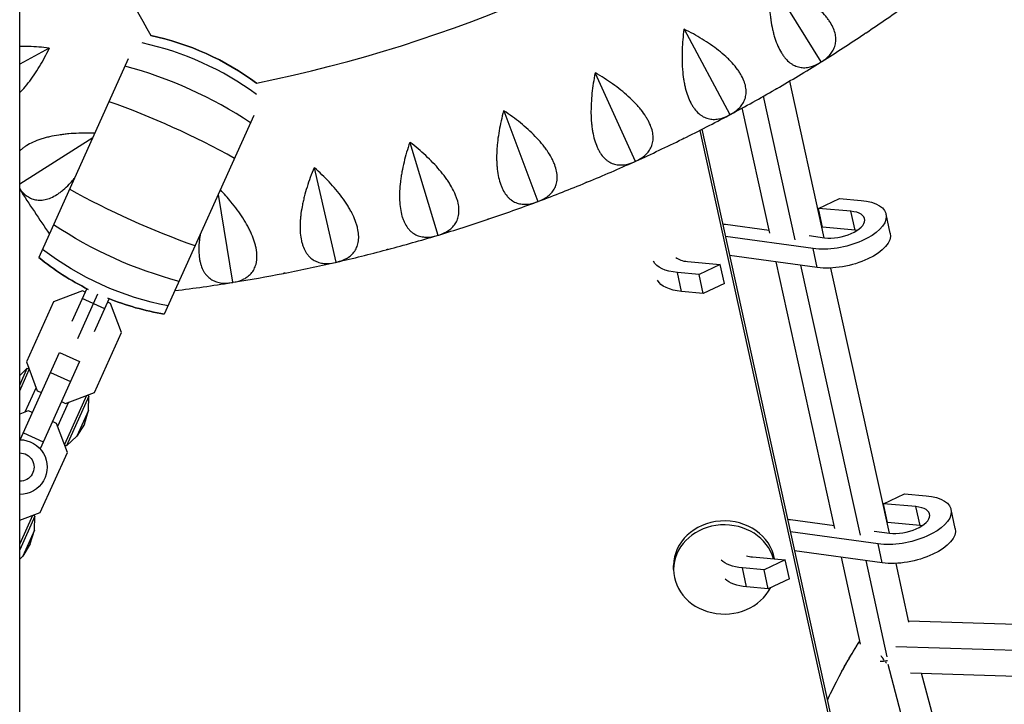
# Model space of a CAD drawing. Units: millimetres. Extents: x -5704 to 6864, y -5900 to 6615.
# Drawn here: x 70 to 429, y -826 to -576 of the extents above; entities that cross this region are included whole.
import ezdxf

# ---------------------------------------------------------------- set-up
doc = ezdxf.new("R2010")
doc.units = ezdxf.units.MM
doc.header["$LTSCALE"] = 20
doc.layers.add('2d', color=230, linetype='Continuous')

msp = doc.modelspace()

# ---------------------------------------------------------------- linework, layer by layer
at = {"layer": '2d'}
for p, q in [((69.85, -1008.34), (69.85, -557.88)), ((343.49, -561.89), (362.16, -591.86)), ((312.22, -579.96), (328.87, -611.1)), ((311.68, -584.56), (311.69, -584.56)), ((80.61, -586.89), (69.85, -592.74)), ((311.51, -587.59), (311.51, -587.59)), ((109.48, -590.77), (76.81, -663.23)), ((329.87, -592.35), (329.87, -592.35)), ((348.84, -590.15), (348.84, -590.15)), ((362.16, -591.86), (362.13, -591.93)), ((362.24, -591.86), (362.16, -591.86)), ((279.82, -595.93), (294.37, -628.1)), ((363.36, -656), (350.75, -598.84)), ((352.81, -656.8), (341.24, -604.35)), ((246.44, -609.71), (258.82, -642.77)), ((316.29, -609.33), (316.29, -609.33)), ((317.39, -610.51), (317.39, -610.51)), ((343.53, -654.32), (333.46, -608.67)), ((155.28, -611.42), (122.61, -683.88)), ((328.87, -611.1), (328.83, -611.17)), ((328.95, -611.11), (328.87, -611.1)), ((317.95, -616.84), (370.48, -855.71)), ((318.7, -616.46), (365.54, -829.45)), ((96.51, -619.55), (69.85, -636.42)), ((212.22, -621.24), (222.38, -655.06)), ((294.37, -628.1), (294.33, -628.17)), ((294.45, -628.11), (294.37, -628.1)), ((177.3, -630.49), (185.2, -664.9)), ((142.31, -640.2), (147.46, -672.26)), ((258.82, -642.77), (258.78, -642.84)), ((258.9, -642.79), (258.82, -642.77)), ((361.22, -645.29), (368.93, -641.66)), ((368.93, -641.66), (376.83, -642.37)), ((362.74, -652.2), (361.22, -645.29)), ((373.11, -646.36), (361.22, -645.29)), ((374.63, -653.27), (373.11, -646.36)), ((387.44, -654.31), (385.92, -647.41)), ((327.33, -651.09), (343.3, -653.27)), ((374.63, -653.27), (362.74, -652.2)), ((222.38, -655.06), (222.33, -655.12)), ((222.46, -655.08), (222.38, -655.06)), ((359.28, -659.95), (327.31, -655.6)), ((357.81, -655.24), (363.47, -656.02)), ((360.8, -666.86), (359.28, -659.95)), ((360.8, -666.86), (328.83, -662.5)), ((185.2, -664.9), (185.15, -664.96)), ((185.28, -664.93), (185.2, -664.9)), ((313.5, -664.69), (325.39, -665.76)), ((325.39, -665.76), (317.69, -669.39)), ((326.92, -672.66), (325.39, -665.76)), ((367.28, -762.05), (345.84, -664.82)), ((376.56, -764.53), (354.84, -666.05)), ((387.11, -763.74), (365.79, -667.05)), ((311.31, -675.58), (309.79, -668.67)), ((317.69, -669.39), (309.79, -668.67)), ((319.21, -676.29), (317.69, -669.39)), ((94.32, -674.57), (88.92, -686.55)), ((147.46, -672.26), (147.4, -672.32)), ((147.53, -672.3), (147.46, -672.26)), ((326.92, -672.66), (319.21, -676.29)), ((92.72, -675.36), (82.18, -679.35)), ((91.06, -692.75), (98.41, -676.45)), ((100.89, -681.89), (92.68, -678.19)), ((93.75, -675.82), (92.72, -675.36)), ((97.12, -690.25), (102.52, -678.27)), ((319.21, -676.29), (311.31, -675.58)), ((82.18, -679.35), (72.29, -701.28)), ((102.99, -679.99), (101.96, -679.52)), ((106.98, -690.53), (102.99, -679.99)), ((97.09, -712.46), (106.98, -690.53)), ((70.01, -729.7), (84.34, -697.91)), ((84.34, -697.91), (91.64, -701.2)), ((69.85, -709.76), (72.61, -703.63)), ((69.85, -706.24), (72.61, -703.63)), ((72.29, -701.28), (76.28, -711.82)), ((72.61, -703.63), (73.29, -703.93)), ((91.64, -701.2), (77.3, -732.99)), ((69.85, -711.9), (73.36, -704.11)), ((81.07, -705.17), (88.36, -708.46)), ((71.9, -719.53), (75.86, -710.73)), ((76.28, -711.82), (77.77, -712.49)), ((94.26, -713.53), (86.18, -731.46)), ((86.55, -716.45), (97.09, -712.46)), ((95.12, -713.77), (86.93, -731.94)), ((95.12, -713.77), (94.44, -713.47)), ((94.95, -718.97), (95.12, -713.77)), ((87.64, -716.04), (83.68, -724.84)), ((85.06, -715.78), (86.55, -716.45)), ((72.99, -719.11), (69.85, -720.3)), ((74.48, -719.79), (72.99, -719.11)), ((94.95, -718.97), (90.71, -728.37)), ((93.44, -723.95), (94.95, -718.97)), ((83.26, -723.75), (81.77, -723.07)), ((87.25, -734.28), (83.26, -723.75)), ((93.44, -723.95), (90.71, -728.37)), ((71.18, -727.11), (78.47, -730.4)), ((90.71, -728.37), (86.93, -731.94)), ((86.93, -731.94), (86.25, -731.63)), ((77.36, -756.22), (87.25, -734.28)), ((384.94, -753.02), (392.64, -749.39)), ((392.64, -749.39), (400.54, -750.11)), ((386.46, -759.93), (384.94, -753.02)), ((396.83, -754.09), (384.94, -753.02)), ((398.35, -761), (396.83, -754.09)), ((69.85, -759.06), (77.36, -756.22)), ((74.53, -757.29), (69.85, -767.68)), ((75.39, -757.53), (69.85, -769.81)), ((75.39, -757.53), (74.71, -757.23)), ((75.22, -762.73), (75.39, -757.53)), ((411.16, -762.05), (409.64, -755.14)), ((351.05, -758.83), (367.05, -761.01)), ((398.35, -761), (386.46, -759.93)), ((75.22, -762.73), (70.98, -772.13)), ((73.72, -767.71), (75.22, -762.73)), ((383, -767.69), (351, -763.33)), ((381.54, -762.98), (387.19, -763.75)), ((73.72, -767.71), (70.98, -772.13)), ((384.52, -774.59), (383, -767.69)), ((70.98, -772.13), (69.85, -773.2)), ((384.52, -774.59), (352.52, -770.23)), ((308.42, -777), (308.42, -775.57)), ((337.22, -772.42), (349.11, -773.49)), ((349.11, -773.49), (341.4, -777.12)), ((350.63, -780.4), (349.11, -773.49)), ((376.59, -804.29), (369.6, -772.56)), ((386.33, -808.85), (378.6, -773.79)), ((394.26, -796.19), (389.54, -774.78)), ((335.02, -783.32), (333.5, -776.41)), ((341.4, -777.12), (333.5, -776.41)), ((342.92, -784.03), (341.4, -777.12)), ((350.63, -780.4), (342.92, -784.03)), ((342.92, -784.03), (335.02, -783.32)), ((394.16, -795.71), (757.39, -806.88)), ((389.5, -805.1), (765.12, -816.65)), ((386.32, -810.29), (386.31, -810.24)), ((396.65, -849.45), (386.68, -811.65)), ((394.88, -814.74), (767.92, -826.22)), ((408.64, -851.79), (398.9, -814.87))]:
    msp.add_line(p, q, dxfattribs=at)
for centre, radius, start, end in [((55.43, -99.66), 510, 281.3954, 330.0659), ((559.11, -326.76), 510, 204.6616, 210.0658), ((55.43, -99.66), 580, 303.86219, 305.69901), ((55.43, -99.66), 580, 301.96219, 303.79901), ((97.33, -678.83), 98.7, 53.3345, 78.1267), ((55.43, -99.66), 580, 300.06219, 301.89901), ((55.43, -99.66), 580, 298.16219, 299.99901), ((55.43, -99.66), 580, 296.26219, 298.09901), ((55.43, -99.66), 580, 294.36219, 296.19901), ((55.43, -99.66), 580, 292.46219, 294.29901), ((559.11, -326.76), 580, 212.48211, 214.42406), ((55.43, -99.66), 580, 290.56219, 292.39901), ((55.43, -99.66), 580, 288.66219, 290.49901), ((55.43, -99.66), 580, 286.76219, 288.59901), ((55.43, -99.66), 580, 284.86219, 286.69901), ((55.43, -99.66), 580, 282.96219, 284.79901), ((138.95, -586.53), 98.7, 230.9865, 243.4657), ((55.43, -99.66), 580, 281.06219, 282.89901), ((55.43, -99.66), 580, 279.16219, 280.99901), ((55.43, -99.66), 580, 277.03714, 279.09901), ((138.95, -586.53), 98.7, 247.9955, 260.4747)]:
    msp.add_arc(centre, radius, start, end, dxfattribs=at)
at = {"layer": '2d', "extrusion": (0, 0, -1)}
for centre, radius, start, end in [((-97.33, -678.83), 98.7, 101.8733, 126.6655), ((-138.95, -586.53), 98.7, 296.5343, 309.0135), ((-138.95, -586.53), 98.7, 279.5253, 292.0045), ((-69.91, -739.66), 9.96, 89.6805, 270.3195), ((-69.91, -739.66), 5.16, 89.3826, 270.6174)]:
    msp.add_arc(centre, radius, start, end, dxfattribs=at)
at = {"layer": '2d'}
for centre, major_axis, ratio, start_param, end_param in [((100.11, -672.68), (-89.98, 40.57), 0.894977, 4.478512, 4.946266), ((106.09, -659.4), (-89.98, 40.57), 0.639117, 4.455056, 4.969722), ((112.57, -645.04), (-89.98, 40.57), 0.325464, 4.455056, 4.969722), ((368.59, -651.22), (9.52, 2.1), 0.467514, 4.046344, 7.258937), ((370.11, -658.13), (9.52, 2.1), 0.467514, 0.887858, 0.975752), ((318.03, -659.82), (9.52, 2.1), 0.467514, 3.455337, 4.117345), ((392.3, -758.96), (9.52, 2.1), 0.467514, 4.046344, 7.258937), ((326.92, -777), (-18.5, 0), 0.879324, 3.383212, 9.007202), ((326.92, -775.57), (-18.5, 0), 0.879324, 3.291786, 6.283185), ((393.82, -765.86), (9.52, 2.1), 0.467514, 0.887858, 0.975752), ((341.74, -767.56), (9.52, 2.1), 0.467514, 3.830862, 4.117345)]:
    msp.add_ellipse(centre, major_axis=major_axis, ratio=ratio, start_param=start_param, end_param=end_param, dxfattribs=at)
at = {"layer": '2d', "extrusion": (0, 0, -1)}
for centre, major_axis, ratio, start_param, end_param in [((123.71, -620.33), (-89.98, 40.57), 0.325464, 4.455056, 4.969722), ((368.59, -651.22), (17.33, 3.82), 0.467514, -0.975752, 2.236841), ((130.19, -605.97), (-89.98, 40.57), 0.639117, 4.455056, 4.969722), ((318.03, -659.82), (17.33, 3.82), 0.467514, -0.97399, -0.904752), ((370.11, -658.13), (17.33, 3.82), 0.467514, 0, 2.236841), ((136.17, -592.69), (-89.98, 40.57), 0.894977, 4.455056, 4.969722), ((318.03, -659.82), (17.33, 3.82), 0.467514, 2.16584, 3.020161), ((319.55, -666.73), (17.33, 3.82), 0.467514, 2.16584, 3.020177), ((392.3, -758.96), (17.33, 3.82), 0.467514, -0.975752, 2.236841), ((341.74, -767.56), (17.33, 3.82), 0.467514, -0.975466, -0.904752), ((393.82, -765.86), (17.33, 3.82), 0.467514, 0, 2.236841), ((341.74, -767.56), (17.33, 3.82), 0.467514, 2.16584, 2.842546), ((343.26, -774.46), (17.33, 3.82), 0.467514, 2.16584, 2.842563)]:
    msp.add_ellipse(centre, major_axis=major_axis, ratio=ratio, start_param=start_param, end_param=end_param, dxfattribs=at)
at = {"layer": '2d'}
for points, knots in [([(343.43, -561.92), (343.27, -564.43), (343.22, -566.92), (343.32, -570.61), (343.38, -571.83), (343.53, -573.65), (343.59, -574.26), (343.73, -575.46), (343.8, -576.05), (344.06, -577.79), (344.26, -578.93), (344.63, -580.57), (344.76, -581.12), (345.05, -582.18), (345.2, -582.71), (346.01, -585.25), (346.8, -587.03), (347.96, -588.93), (348.2, -589.29), (348.7, -589.98), (348.95, -590.3), (349.73, -591.2), (350.28, -591.72), (351.13, -592.38), (351.42, -592.58), (352, -592.94), (352.3, -593.1), (353.2, -593.51), (353.81, -593.71), (355.05, -593.95), (355.67, -594), (356.62, -593.96), (356.93, -593.93), (357.56, -593.84), (357.88, -593.78), (359.44, -593.39), (360.68, -592.83), (361.91, -592.07)], [0.00005422, 0.00005422, 0.00005422, 0.00005422, 0.0075121, 0.0075121, 0.01124104, 0.01124104, 0.01310551, 0.01310551, 0.01496998, 0.01496998, 0.01869893, 0.01869893, 0.0205634, 0.0205634, 0.02242787, 0.02242787, 0.02988575, 0.02988575, 0.03175023, 0.03175023, 0.0336147, 0.0336147, 0.03734364, 0.03734364, 0.03920811, 0.03920811, 0.04107258, 0.04107258, 0.04480152, 0.04480152, 0.04853047, 0.04853047, 0.05039494, 0.05039494, 0.05225941, 0.05225941, 0.05971729, 0.05971729, 0.05971729, 0.05971729]), ([(362.46, -591.73), (363.69, -590.96), (364.73, -590.09), (365.98, -588.62), (366.34, -588.09), (366.79, -587.26), (366.92, -586.98), (367.15, -586.4), (367.25, -586.1), (367.5, -585.19), (367.59, -584.56), (367.62, -583.58), (367.61, -583.24), (367.55, -582.56), (367.5, -582.21), (367.14, -580.45), (366.53, -578.99), (365.35, -577.12), (365.09, -576.74), (364.53, -575.98), (364.24, -575.6), (363.29, -574.47), (362.6, -573.73), (361.45, -572.63), (361.05, -572.27), (360.22, -571.54), (359.79, -571.18), (358.46, -570.11), (357.53, -569.43), (355.59, -568.09), (354.58, -567.45), (352.48, -566.19), (351.4, -565.59), (348.12, -563.87), (345.86, -562.82), (343.54, -561.85)], [0.00049065, 0.00049065, 0.00049065, 0.00049065, 0.00794735, 0.00794735, 0.01167571, 0.01167571, 0.01353989, 0.01353989, 0.01540406, 0.01540406, 0.01913242, 0.01913242, 0.02099659, 0.02099659, 0.02286077, 0.02286077, 0.03031748, 0.03031748, 0.03218165, 0.03218165, 0.03404583, 0.03404583, 0.03777419, 0.03777419, 0.03963836, 0.03963836, 0.04150254, 0.04150254, 0.04523089, 0.04523089, 0.04895925, 0.04895925, 0.0526876, 0.0526876, 0.06014431, 0.06014431, 0.06014431, 0.06014431]), ([(312.16, -579.99), (311.84, -582.49), (311.62, -584.96), (311.47, -588.65), (311.46, -589.88), (311.49, -591.7), (311.5, -592.31), (311.56, -593.52), (311.6, -594.11), (311.74, -595.87), (311.87, -597.01), (312.12, -598.68), (312.22, -599.23), (312.43, -600.31), (312.55, -600.85), (313.19, -603.44), (313.85, -605.27), (314.89, -607.24), (315.1, -607.61), (315.56, -608.33), (315.79, -608.67), (316.51, -609.63), (317.02, -610.18), (317.82, -610.89), (318.1, -611.11), (318.66, -611.51), (318.95, -611.69), (319.82, -612.16), (320.41, -612.4), (321.63, -612.72), (322.25, -612.81), (323.2, -612.84), (323.51, -612.83), (324.15, -612.78), (324.46, -612.73), (326.05, -612.45), (327.33, -611.98), (328.61, -611.29)], [0.00005114, 0.00005114, 0.00005114, 0.00005114, 0.00750903, 0.00750903, 0.01123797, 0.01123797, 0.01310244, 0.01310244, 0.01496691, 0.01496691, 0.01869585, 0.01869585, 0.02056032, 0.02056032, 0.0224248, 0.0224248, 0.02988268, 0.02988268, 0.03174715, 0.03174715, 0.03361162, 0.03361162, 0.03734056, 0.03734056, 0.03920503, 0.03920503, 0.0410695, 0.0410695, 0.04479845, 0.04479845, 0.04852739, 0.04852739, 0.05039186, 0.05039186, 0.05225633, 0.05225633, 0.05971421, 0.05971421, 0.05971421, 0.05971421]), ([(329.17, -610.99), (330.45, -610.31), (331.55, -609.51), (332.89, -608.12), (333.28, -607.63), (333.79, -606.82), (333.94, -606.55), (334.21, -605.99), (334.33, -605.7), (334.64, -604.81), (334.77, -604.18), (334.86, -603.2), (334.87, -602.87), (334.86, -602.18), (334.83, -601.83), (334.59, -600.05), (334.08, -598.56), (333.02, -596.61), (332.79, -596.21), (332.29, -595.42), (332.01, -595.02), (331.15, -593.83), (330.5, -593.05), (329.43, -591.87), (329.06, -591.48), (328.28, -590.7), (327.87, -590.31), (326.62, -589.16), (325.74, -588.41), (323.89, -586.95), (322.92, -586.24), (320.9, -584.85), (319.87, -584.18), (316.72, -582.24), (314.53, -581.05), (312.28, -579.93)], [0.00049065, 0.00049065, 0.00049065, 0.00049065, 0.00794736, 0.00794736, 0.01167572, 0.01167572, 0.0135399, 0.0135399, 0.01540407, 0.01540407, 0.01913243, 0.01913243, 0.02099661, 0.02099661, 0.02286079, 0.02286079, 0.0303175, 0.0303175, 0.03218168, 0.03218168, 0.03404586, 0.03404586, 0.03777421, 0.03777421, 0.03963839, 0.03963839, 0.04150257, 0.04150257, 0.04523093, 0.04523093, 0.04895929, 0.04895929, 0.05268764, 0.05268764, 0.06014436, 0.06014436, 0.06014436, 0.06014436]), ([(80.58, -586.83), (78.09, -586.53), (75.61, -586.33), (72.05, -586.21), (70.95, -586.2), (69.85, -586.22)], [0.00006976, 0.00006976, 0.00006976, 0.00006976, 0.00752765, 0.00752765, 0.01087493, 0.01087493, 0.01087493, 0.01087493]), ([(69.85, -603.16), (70.15, -602.85), (70.45, -602.53), (71.51, -601.36), (72.25, -600.47), (73.7, -598.61), (74.41, -597.64), (75.79, -595.61), (76.45, -594.58), (78.36, -591.41), (79.54, -589.21), (80.64, -586.95)], [0.04004209, 0.04004209, 0.04004209, 0.04004209, 0.04150218, 0.04150218, 0.0452305, 0.0452305, 0.04895882, 0.04895882, 0.05268714, 0.05268714, 0.06014378, 0.06014378, 0.06014378, 0.06014378]), ([(279.76, -595.95), (279.27, -598.42), (278.89, -600.87), (278.5, -604.54), (278.41, -605.77), (278.31, -607.59), (278.29, -608.2), (278.27, -609.41), (278.26, -610), (278.29, -611.77), (278.34, -612.92), (278.49, -614.6), (278.55, -615.15), (278.69, -616.25), (278.77, -616.79), (279.24, -619.41), (279.78, -621.28), (280.68, -623.32), (280.87, -623.71), (281.27, -624.46), (281.48, -624.81), (282.14, -625.81), (282.61, -626.39), (283.36, -627.16), (283.62, -627.39), (284.16, -627.83), (284.43, -628.03), (285.27, -628.56), (285.85, -628.83), (287.04, -629.24), (287.65, -629.36), (288.6, -629.45), (288.91, -629.47), (289.55, -629.46), (289.87, -629.44), (291.47, -629.26), (292.78, -628.87), (294.1, -628.27)], [0.00004767, 0.00004767, 0.00004767, 0.00004767, 0.00750555, 0.00750555, 0.01123449, 0.01123449, 0.01309896, 0.01309896, 0.01496343, 0.01496343, 0.01869237, 0.01869237, 0.02055684, 0.02055684, 0.02242131, 0.02242131, 0.0298792, 0.0298792, 0.03174367, 0.03174367, 0.03360814, 0.03360814, 0.03733708, 0.03733708, 0.03920155, 0.03920155, 0.04106602, 0.04106602, 0.04479496, 0.04479496, 0.0485239, 0.0485239, 0.05038837, 0.05038837, 0.05225284, 0.05225284, 0.05971073, 0.05971073, 0.05971073, 0.05971073]), ([(294.68, -628.01), (296, -627.41), (297.15, -626.69), (298.58, -625.39), (299.01, -624.92), (299.56, -624.16), (299.73, -623.89), (300.04, -623.35), (300.18, -623.07), (300.54, -622.2), (300.72, -621.59), (300.88, -620.62), (300.91, -620.28), (300.94, -619.6), (300.93, -619.24), (300.81, -617.45), (300.4, -615.93), (299.48, -613.91), (299.27, -613.5), (298.82, -612.67), (298.58, -612.26), (297.79, -611.02), (297.2, -610.19), (296.21, -608.95), (295.86, -608.54), (295.14, -607.71), (294.76, -607.29), (293.58, -606.06), (292.75, -605.25), (291, -603.68), (290.08, -602.9), (288.17, -601.38), (287.18, -600.64), (284.16, -598.5), (282.06, -597.16), (279.88, -595.9)], [0.00049065, 0.00049065, 0.00049065, 0.00049065, 0.00794737, 0.00794737, 0.01167573, 0.01167573, 0.01353991, 0.01353991, 0.01540408, 0.01540408, 0.01913244, 0.01913244, 0.02099662, 0.02099662, 0.0228608, 0.0228608, 0.03031752, 0.03031752, 0.0321817, 0.0321817, 0.03404588, 0.03404588, 0.03777424, 0.03777424, 0.03963842, 0.03963842, 0.0415026, 0.0415026, 0.04523096, 0.04523096, 0.04895932, 0.04895932, 0.05268768, 0.05268768, 0.0601444, 0.0601444, 0.0601444, 0.0601444]), ([(246.38, -609.73), (245.73, -612.16), (245.18, -614.58), (244.55, -618.22), (244.37, -619.43), (244.16, -621.25), (244.1, -621.85), (243.99, -623.05), (243.95, -623.65), (243.86, -625.41), (243.83, -626.56), (243.87, -628.25), (243.89, -628.81), (243.96, -629.91), (244.01, -630.45), (244.3, -633.1), (244.71, -635), (245.48, -637.09), (245.64, -637.5), (246, -638.27), (246.18, -638.64), (246.77, -639.68), (247.2, -640.29), (247.9, -641.11), (248.15, -641.36), (248.65, -641.83), (248.91, -642.04), (249.71, -642.63), (250.27, -642.94), (251.43, -643.42), (252.04, -643.59), (252.97, -643.74), (253.29, -643.77), (253.92, -643.81), (254.24, -643.81), (255.86, -643.74), (257.18, -643.44), (258.54, -642.93)], [0.00004366, 0.00004366, 0.00004366, 0.00004366, 0.00750154, 0.00750154, 0.01123048, 0.01123048, 0.01309495, 0.01309495, 0.01495942, 0.01495942, 0.01868836, 0.01868836, 0.02055283, 0.02055283, 0.0224173, 0.0224173, 0.02987518, 0.02987518, 0.03173965, 0.03173965, 0.03360412, 0.03360412, 0.03733306, 0.03733306, 0.03919753, 0.03919753, 0.041062, 0.041062, 0.04479094, 0.04479094, 0.04851988, 0.04851988, 0.05038435, 0.05038435, 0.05224882, 0.05224882, 0.05970671, 0.05970671, 0.05970671, 0.05970671]), ([(259.14, -642.71), (260.49, -642.2), (261.69, -641.55), (263.2, -640.35), (263.66, -639.91), (264.27, -639.18), (264.45, -638.93), (264.8, -638.41), (264.95, -638.14), (265.37, -637.3), (265.59, -636.7), (265.81, -635.74), (265.87, -635.41), (265.94, -634.72), (265.96, -634.37), (265.96, -632.57), (265.65, -631.03), (264.86, -628.95), (264.68, -628.53), (264.29, -627.68), (264.07, -627.25), (263.37, -625.96), (262.83, -625.09), (261.93, -623.79), (261.61, -623.35), (260.94, -622.47), (260.59, -622.03), (259.5, -620.73), (258.72, -619.87), (257.08, -618.18), (256.21, -617.35), (254.4, -615.7), (253.47, -614.9), (250.6, -612.56), (248.59, -611.09), (246.5, -609.68)], [0.00049065, 0.00049065, 0.00049065, 0.00049065, 0.00794737, 0.00794737, 0.01167573, 0.01167573, 0.01353991, 0.01353991, 0.0154041, 0.0154041, 0.01913246, 0.01913246, 0.02099664, 0.02099664, 0.02286082, 0.02286082, 0.03031754, 0.03031754, 0.03218172, 0.03218172, 0.03404591, 0.03404591, 0.03777427, 0.03777427, 0.03963845, 0.03963845, 0.04150263, 0.04150263, 0.04523099, 0.04523099, 0.04895935, 0.04895935, 0.05268772, 0.05268772, 0.06014444, 0.06014444, 0.06014444, 0.06014444]), ([(97.25, -617.9), (95.29, -617.83), (93.34, -617.82), (90.19, -617.93), (88.96, -618), (87.14, -618.16), (86.53, -618.23), (85.34, -618.37), (84.75, -618.45), (83, -618.72), (81.87, -618.93), (80.23, -619.31), (79.69, -619.44), (78.62, -619.74), (78.1, -619.89), (75.56, -620.72), (73.79, -621.52), (71.9, -622.69), (71.54, -622.94), (70.85, -623.44), (70.53, -623.7), (70.1, -624.08), (69.97, -624.19), (69.85, -624.31)], [0.00167917, 0.00167917, 0.00167917, 0.00167917, 0.00752945, 0.00752945, 0.0112584, 0.0112584, 0.01312287, 0.01312287, 0.01498734, 0.01498734, 0.01871629, 0.01871629, 0.02058076, 0.02058076, 0.02244523, 0.02244523, 0.02990312, 0.02990312, 0.0317676, 0.0317676, 0.03363207, 0.03363207, 0.03445472, 0.03445472, 0.03445472, 0.03445472]), ([(212.15, -621.26), (211.34, -623.64), (210.64, -626.03), (209.77, -629.61), (209.51, -630.81), (209.18, -632.61), (209.08, -633.21), (208.89, -634.4), (208.81, -634.99), (208.6, -636.74), (208.5, -637.89), (208.42, -639.58), (208.41, -640.13), (208.4, -641.23), (208.41, -641.78), (208.53, -644.45), (208.82, -646.37), (209.44, -648.51), (209.58, -648.92), (209.88, -649.71), (210.04, -650.09), (210.56, -651.17), (210.95, -651.81), (211.6, -652.67), (211.82, -652.94), (212.29, -653.44), (212.54, -653.67), (213.3, -654.31), (213.84, -654.66), (214.97, -655.22), (215.56, -655.42), (216.48, -655.64), (216.79, -655.69), (217.42, -655.77), (217.74, -655.79), (219.36, -655.82), (220.7, -655.61), (222.09, -655.2)], [0.00003894, 0.00003894, 0.00003894, 0.00003894, 0.00749682, 0.00749682, 0.01122576, 0.01122576, 0.01309023, 0.01309023, 0.0149547, 0.0149547, 0.01868364, 0.01868364, 0.02054811, 0.02054811, 0.02241258, 0.02241258, 0.02987046, 0.02987046, 0.03173493, 0.03173493, 0.0335994, 0.0335994, 0.03732834, 0.03732834, 0.03919281, 0.03919281, 0.04105728, 0.04105728, 0.04478622, 0.04478622, 0.04851516, 0.04851516, 0.05037963, 0.05037963, 0.0522441, 0.0522441, 0.05970197, 0.05970197, 0.05970197, 0.05970197]), ([(222.7, -655.01), (224.09, -654.59), (225.32, -654.03), (226.91, -652.93), (227.4, -652.52), (228.05, -651.84), (228.25, -651.6), (228.63, -651.1), (228.81, -650.84), (229.28, -650.03), (229.54, -649.44), (229.82, -648.5), (229.9, -648.17), (230.02, -647.5), (230.06, -647.15), (230.17, -645.35), (229.97, -643.79), (229.32, -641.67), (229.17, -641.24), (228.83, -640.36), (228.65, -639.92), (228.03, -638.58), (227.55, -637.68), (226.74, -636.32), (226.45, -635.86), (225.84, -634.94), (225.52, -634.48), (224.51, -633.11), (223.8, -632.2), (222.27, -630.4), (221.46, -629.51), (219.76, -627.75), (218.89, -626.89), (216.17, -624.37), (214.27, -622.76), (212.28, -621.22)], [0.00049065, 0.00049065, 0.00049065, 0.00049065, 0.00794738, 0.00794738, 0.01167574, 0.01167574, 0.01353992, 0.01353992, 0.0154041, 0.0154041, 0.01913247, 0.01913247, 0.02099665, 0.02099665, 0.02286083, 0.02286083, 0.03031756, 0.03031756, 0.03218174, 0.03218174, 0.03404593, 0.03404593, 0.03777429, 0.03777429, 0.03963847, 0.03963847, 0.04150266, 0.04150266, 0.04523102, 0.04523102, 0.04895939, 0.04895939, 0.05268775, 0.05268775, 0.06014448, 0.06014448, 0.06014448, 0.06014448]), ([(177.24, -630.5), (176.27, -632.82), (175.41, -635.15), (174.31, -638.68), (173.97, -639.85), (173.52, -641.63), (173.38, -642.22), (173.12, -643.39), (172.99, -643.98), (172.67, -645.71), (172.49, -646.85), (172.3, -648.53), (172.25, -649.08), (172.17, -650.18), (172.15, -650.73), (172.09, -653.4), (172.25, -655.34), (172.73, -657.51), (172.84, -657.93), (173.09, -658.74), (173.22, -659.13), (173.67, -660.24), (174.01, -660.91), (174.6, -661.8), (174.81, -662.09), (175.25, -662.62), (175.48, -662.87), (176.2, -663.55), (176.71, -663.94), (177.8, -664.57), (178.37, -664.81), (179.28, -665.09), (179.59, -665.16), (180.21, -665.28), (180.53, -665.32), (182.14, -665.47), (183.49, -665.34), (184.9, -665.02)], [0.00003325, 0.00003325, 0.00003325, 0.00003325, 0.00749113, 0.00749113, 0.01122007, 0.01122007, 0.01308454, 0.01308454, 0.01494901, 0.01494901, 0.01867795, 0.01867795, 0.02054242, 0.02054242, 0.02240689, 0.02240689, 0.02986476, 0.02986476, 0.03172923, 0.03172923, 0.0335937, 0.0335937, 0.03732264, 0.03732264, 0.03918711, 0.03918711, 0.04105158, 0.04105158, 0.04478052, 0.04478052, 0.04850946, 0.04850946, 0.05037393, 0.05037393, 0.0522384, 0.0522384, 0.05969627, 0.05969627, 0.05969627, 0.05969627]), ([(185.53, -664.88), (186.94, -664.55), (188.21, -664.07), (189.87, -663.08), (190.38, -662.71), (191.07, -662.06), (191.29, -661.84), (191.7, -661.37), (191.9, -661.12), (192.42, -660.34), (192.72, -659.77), (193.06, -658.85), (193.16, -658.53), (193.33, -657.86), (193.39, -657.52), (193.62, -655.74), (193.52, -654.16), (193.02, -652), (192.9, -651.56), (192.62, -650.66), (192.46, -650.21), (191.94, -648.84), (191.52, -647.91), (190.79, -646.49), (190.54, -646.02), (189.99, -645.06), (189.7, -644.58), (188.79, -643.14), (188.13, -642.19), (186.73, -640.29), (185.98, -639.35), (184.4, -637.48), (183.58, -636.56), (181.05, -633.87), (179.25, -632.14), (177.37, -630.47)], [0.00049065, 0.00049065, 0.00049065, 0.00049065, 0.00794738, 0.00794738, 0.01167575, 0.01167575, 0.01353993, 0.01353993, 0.01540411, 0.01540411, 0.01913248, 0.01913248, 0.02099666, 0.02099666, 0.02286085, 0.02286085, 0.03031758, 0.03031758, 0.03218176, 0.03218176, 0.03404595, 0.03404595, 0.03777432, 0.03777432, 0.0396385, 0.0396385, 0.04150268, 0.04150268, 0.04523105, 0.04523105, 0.04895942, 0.04895942, 0.05268778, 0.05268778, 0.06014452, 0.06014452, 0.06014452, 0.06014452]), ([(69.85, -638.16), (70.46, -638.98), (71.12, -639.7), (72.33, -640.71), (72.86, -641.07), (73.69, -641.51), (73.98, -641.64), (74.56, -641.87), (74.86, -641.97), (75.77, -642.21), (76.4, -642.3), (77.38, -642.32), (77.72, -642.3), (78.4, -642.24), (78.75, -642.18), (80.51, -641.81), (81.96, -641.2), (83.83, -640), (84.21, -639.74), (84.96, -639.18), (85.34, -638.88), (86.46, -637.93), (87.19, -637.23), (88.29, -636.07), (88.65, -635.67), (89.31, -634.9), (89.62, -634.54), (89.92, -634.16)], [0.00250633, 0.00250633, 0.00250633, 0.00250633, 0.00794727, 0.00794727, 0.01167558, 0.01167558, 0.01353974, 0.01353974, 0.01540389, 0.01540389, 0.01913221, 0.01913221, 0.02099636, 0.02099636, 0.02286052, 0.02286052, 0.03031714, 0.03031714, 0.0321813, 0.0321813, 0.03404545, 0.03404545, 0.03777377, 0.03777377, 0.03963792, 0.03963792, 0.04121457, 0.04121457, 0.04121457, 0.04121457]), ([(147.78, -672.26), (149.21, -672.03), (150.51, -671.63), (152.23, -670.75), (152.77, -670.41), (153.5, -669.82), (153.74, -669.61), (154.18, -669.16), (154.38, -668.93), (154.96, -668.19), (155.29, -667.64), (155.7, -666.74), (155.82, -666.43), (156.03, -665.78), (156.12, -665.43), (156.47, -663.67), (156.47, -662.1), (156.11, -659.91), (156.02, -659.46), (155.8, -658.54), (155.67, -658.08), (155.24, -656.68), (154.88, -655.72), (154.25, -654.26), (154.03, -653.77), (153.55, -652.78), (153.29, -652.28), (152.48, -650.78), (151.89, -649.79), (150.61, -647.81), (149.93, -646.82), (148.48, -644.85), (147.72, -643.88), (145.7, -641.43), (144.41, -639.97), (143.05, -638.55)], [0.00049065, 0.00049065, 0.00049065, 0.00049065, 0.00794738, 0.00794738, 0.01167575, 0.01167575, 0.01353994, 0.01353994, 0.01540412, 0.01540412, 0.01913249, 0.01913249, 0.02099668, 0.02099668, 0.02286086, 0.02286086, 0.0303176, 0.0303176, 0.03218178, 0.03218178, 0.03404597, 0.03404597, 0.03777434, 0.03777434, 0.03963852, 0.03963852, 0.04150271, 0.04150271, 0.04523108, 0.04523108, 0.04895945, 0.04895945, 0.05268781, 0.05268781, 0.05853929, 0.05853929, 0.05853929, 0.05853929]), ([(135.72, -654.81), (135.64, -655.27), (135.57, -655.72), (135.43, -656.71), (135.37, -657.25), (135.13, -659.91), (135.16, -661.86), (135.5, -664.05), (135.58, -664.48), (135.77, -665.31), (135.89, -665.71), (136.26, -666.84), (136.56, -667.53), (137.08, -668.47), (137.27, -668.76), (137.67, -669.32), (137.89, -669.58), (138.56, -670.32), (139.04, -670.73), (140.09, -671.43), (140.65, -671.72), (141.53, -672.05), (141.84, -672.15), (142.45, -672.31), (142.76, -672.37), (144.36, -672.62), (145.72, -672.59), (147.15, -672.36)], [0.01900643, 0.01900643, 0.01900643, 0.01900643, 0.02053535, 0.02053535, 0.02239982, 0.02239982, 0.0298577, 0.0298577, 0.03172216, 0.03172216, 0.03358663, 0.03358663, 0.03731557, 0.03731557, 0.03918004, 0.03918004, 0.04104451, 0.04104451, 0.04477345, 0.04477345, 0.04850238, 0.04850238, 0.05036685, 0.05036685, 0.05223132, 0.05223132, 0.0596892, 0.0596892, 0.0596892, 0.0596892]), ([(367.78, -817.98), (368.27, -817.03), (368.77, -816.07), (370.66, -812.55), (372.11, -810), (374.39, -806.22), (375.17, -804.97), (376.09, -803.52), (376.21, -803.33), (376.34, -803.14)], [0.92597063, 0.92597063, 0.92597063, 0.92597063, 0.9375, 0.9375, 0.96875, 0.96875, 0.984375, 0.984375, 0.98681304, 0.98681304, 0.98681304, 0.98681304]), ([(385.16, -810.07), (385.15, -810.06), (385.15, -810.06), (385, -809.84), (384.85, -809.62), (384.51, -809.1), (384.32, -808.81), (384.14, -808.51)], [0.000828497, 0.000828497, 0.000828497, 0.000828497, 0.000846664, 0.000846664, 0.001714215, 0.001714215, 0.002813491, 0.002813491, 0.002813491, 0.002813491]), ([(385.74, -810.86), (385.78, -810.91), (385.81, -810.95), (385.91, -811.08), (385.97, -811.16), (386.04, -811.24)], [0.0002167084, 0.0002167084, 0.0002167084, 0.0002167084, 0.0004225402, 0.0004225402, 0.0007717993, 0.0007717993, 0.0007717993, 0.0007717993])]:
    msp.add_open_spline(points, degree=3, knots=knots, dxfattribs=at)
for points in [[(312.16, -579.99), (312.2, -579.97), (312.24, -579.95), (312.28, -579.93)], [(378.28, -581.49), (378.21, -581.54), (378.14, -581.59), (378.07, -581.63)], [(378.28, -581.49), (378.32, -581.47), (378.35, -581.44), (378.39, -581.42)], [(378.6, -581.28), (378.53, -581.32), (378.46, -581.37), (378.39, -581.42)], [(80.58, -586.83), (80.6, -586.87), (80.62, -586.91), (80.64, -586.95)], [(361.91, -592.07), (361.99, -592.02), (362.06, -591.98), (362.13, -591.93)], [(362.13, -591.93), (362.17, -591.91), (362.2, -591.88), (362.24, -591.86)], [(362.24, -591.86), (362.31, -591.82), (362.39, -591.77), (362.46, -591.73)], [(279.76, -595.95), (279.8, -595.94), (279.84, -595.92), (279.88, -595.9)], [(345.64, -601.83), (345.57, -601.87), (345.49, -601.91), (345.42, -601.96)], [(345.64, -601.83), (345.68, -601.81), (345.72, -601.78), (345.75, -601.76)], [(345.97, -601.64), (345.9, -601.68), (345.83, -601.72), (345.75, -601.76)], [(246.38, -609.73), (246.42, -609.71), (246.46, -609.7), (246.5, -609.68)], [(328.61, -611.29), (328.68, -611.26), (328.76, -611.21), (328.83, -611.17)], [(328.83, -611.17), (328.87, -611.15), (328.91, -611.13), (328.95, -611.11)], [(328.95, -611.11), (329.02, -611.07), (329.1, -611.03), (329.17, -610.99)], [(212.15, -621.26), (212.2, -621.25), (212.24, -621.24), (212.28, -621.22)], [(311.72, -619.96), (311.64, -620), (311.57, -620.03), (311.49, -620.07)], [(311.72, -619.96), (311.76, -619.94), (311.8, -619.92), (311.84, -619.9)], [(312.07, -619.79), (311.99, -619.83), (311.92, -619.86), (311.84, -619.9)], [(294.1, -628.27), (294.17, -628.24), (294.25, -628.2), (294.33, -628.17)], [(294.33, -628.17), (294.37, -628.15), (294.41, -628.13), (294.45, -628.11)], [(294.45, -628.11), (294.53, -628.08), (294.6, -628.05), (294.68, -628.01)], [(177.24, -630.5), (177.28, -630.49), (177.33, -630.48), (177.37, -630.47)], [(276.67, -635.8), (276.71, -635.78), (276.76, -635.76), (276.8, -635.75)], [(277.03, -635.65), (276.95, -635.69), (276.88, -635.72), (276.8, -635.75)], [(276.67, -635.8), (276.6, -635.83), (276.52, -635.86), (276.44, -635.9)], [(258.54, -642.93), (258.62, -642.9), (258.7, -642.87), (258.78, -642.84)], [(258.78, -642.84), (258.82, -642.82), (258.86, -642.81), (258.9, -642.79)], [(258.9, -642.79), (258.98, -642.76), (259.06, -642.74), (259.14, -642.71)], [(240.66, -649.28), (240.58, -649.31), (240.5, -649.34), (240.42, -649.37)], [(240.66, -649.28), (240.7, -649.27), (240.74, -649.25), (240.78, -649.24)], [(241.02, -649.16), (240.94, -649.19), (240.86, -649.21), (240.78, -649.24)], [(222.09, -655.2), (222.17, -655.17), (222.25, -655.15), (222.33, -655.12)], [(222.33, -655.12), (222.37, -655.11), (222.42, -655.1), (222.46, -655.08)], [(222.46, -655.08), (222.54, -655.06), (222.62, -655.04), (222.7, -655.01)], [(203.82, -660.35), (203.74, -660.37), (203.66, -660.4), (203.58, -660.42)], [(203.82, -660.35), (203.86, -660.34), (203.91, -660.33), (203.95, -660.32)], [(204.2, -660.25), (204.11, -660.27), (204.03, -660.3), (203.95, -660.32)], [(184.9, -665.02), (184.99, -665), (185.07, -664.98), (185.15, -664.96)], [(185.15, -664.96), (185.19, -664.95), (185.24, -664.94), (185.28, -664.93)], [(185.28, -664.93), (185.36, -664.91), (185.45, -664.9), (185.53, -664.88)], [(166.34, -668.95), (166.25, -668.97), (166.17, -668.99), (166.09, -669)], [(166.34, -668.95), (166.38, -668.94), (166.42, -668.94), (166.47, -668.93)], [(166.72, -668.88), (166.63, -668.9), (166.55, -668.91), (166.47, -668.93)], [(147.15, -672.36), (147.23, -672.34), (147.32, -672.33), (147.4, -672.32)], [(147.4, -672.32), (147.44, -672.31), (147.49, -672.3), (147.53, -672.3)], [(147.53, -672.3), (147.62, -672.28), (147.7, -672.27), (147.78, -672.26)], [(367.78, -817.98), (370.37, -812.93), (373.22, -807.97), (376.33, -803.11)], [(364.51, -824.73), (365.55, -822.47), (366.64, -820.21), (367.78, -817.98)]]:
    msp.add_open_spline(points, degree=3, dxfattribs=at)
for points, weights in [([(383.8, -810.44), (384.65, -810.44), (385.49, -810.37), (386.31, -810.24)], [0.790319824473, 0.850560030158, 0.920453422001, 1]), ([(386.31, -810.24), (386.34, -810.24), (386.36, -810.23), (386.38, -810.23)], [1, 0.999977999876, 0.999961174241, 0.999949523095])]:
    msp.add_rational_spline(points, weights, degree=3, dxfattribs=at)

doc.saveas('drawing.dxf')
